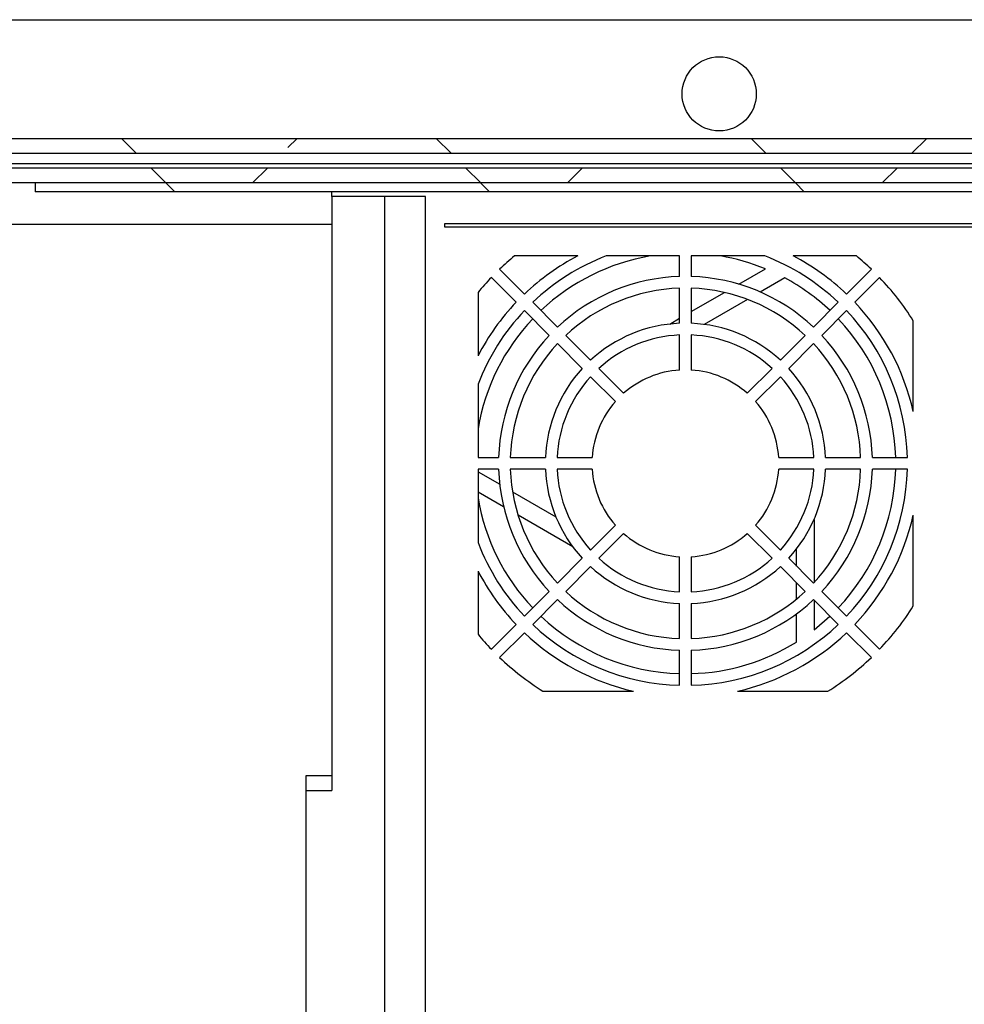
# Model space of a CAD drawing. Units: inches. Extents: x 0.1 to 16.9, y 0 to 10.9.
# Drawn here: x 9 to 9.5, y 9 to 9.6 of the extents above; entities that cross this region are included whole.
import ezdxf

# ---------------------------------------------------------------- set-up
doc = ezdxf.new("R2010")
doc.units = ezdxf.units.IN
doc.header["$MEASUREMENT"] = 0
pattern_1 = [(135.0000000000002, (0, 0), (-0.08838834764831814, -0.08838834764831875), []), (225.0000000000002, (0, 0), (-0.08838834764831754, -0.2651650429449556), [0.3125, -0.1875])]

msp = doc.modelspace()

# ---------------------------------------------------------------- hatches: boundary and pattern name
at = {"linetype": 'Continuous', "lineweight": 18}
h = msp.add_hatch(dxfattribs=at)
h.set_pattern_fill('ANSI38', angle=90.0000000000002, style=0)
h.set_pattern_definition(pattern_1)
edge = h.paths.add_edge_path(flags=0)
edge.add_arc((7.042238532786827, 9.498661341311708), 0.008333333333333333, 89.99999999983511, 180)
edge.add_line((7.033905199453494, 9.498661341311708), (7.033905199453494, 9.496244674645041))
edge.add_line((7.033905199453494, 9.496244674645041), (7.033905199453494, 7.404578007978374))
edge.add_line((7.033905199453494, 7.404578007978374), (7.033905199453494, 7.402161341311707))
edge.add_arc((7.042238532786827, 7.402161341311707), 0.008333333333333333, 180, 270.0000000000008)
edge.add_line((7.042238532786827, 7.393828007978374), (7.044655199453507, 7.393828007978374))
edge.add_line((7.044655199453507, 7.393828007978374), (10.07148261046917, 7.39382800797835))
edge.add_line((10.07148261046917, 7.39382800797835), (10.07207186612017, 7.39382800797835))
edge.add_arc((10.07207186612016, 7.402161341311683), 0.008333333333333333, 270.0000000000985, 360.0000000000863)
edge.add_line((10.08040519945349, 7.402161341311696), (10.08040519945349, 7.402750596962672))
edge.add_line((10.08040519945349, 7.402750596962672), (10.08040519945349, 9.498072085660695))
edge.add_line((10.08040519945349, 9.498072085660695), (10.08040519945349, 9.498661341311696))
edge.add_arc((10.07207186612016, 9.498661341311683), 0.008333333333333333, 8.549330983774418e-11, 89.99999999982901)
edge.add_line((10.07207186612018, 9.506994674645016), (10.07148261046917, 9.506994674645028))
edge.add_line((10.07148261046917, 9.506994674645028), (9.739416774508028, 9.506994674645016))
edge.add_line((9.739416774508028, 9.506994674645016), (9.739416774508028, 9.498661341311683))
edge.add_line((9.739416774508028, 9.498661341311683), (10.0714826104692, 9.498661341311708))
edge.add_line((10.0714826104692, 9.498661341311708), (10.07207186612018, 9.498661341311683))
edge.add_line((10.07207186612018, 9.498661341311683), (10.07207186612017, 9.498072085660695))
edge.add_line((10.07207186612017, 9.498072085660695), (10.07207186612017, 7.402750596962696))
edge.add_line((10.07207186612017, 7.402750596962696), (10.07207186612016, 7.402161341311696))
edge.add_line((10.07207186612016, 7.402161341311696), (10.0714826104692, 7.402161341311683))
edge.add_line((10.0714826104692, 7.402161341311683), (7.044655199453507, 7.402161341311707))
edge.add_line((7.044655199453507, 7.402161341311707), (7.042238532786827, 7.402161341311707))
edge.add_line((7.042238532786827, 7.402161341311707), (7.042238532786827, 7.404578007978374))
edge.add_line((7.042238532786827, 7.404578007978374), (7.042238532786827, 9.496244674645041))
edge.add_line((7.042238532786827, 9.496244674645041), (7.042238532786827, 9.498661341311708))
edge.add_line((7.042238532786827, 9.498661341311708), (7.044655199453518, 9.498661341311708))
edge.add_line((7.044655199453518, 9.498661341311708), (7.37489362439896, 9.498661341311683))
edge.add_line((7.37489362439896, 9.498661341311683), (7.37489362439896, 9.506994674645016))
edge.add_line((7.37489362439896, 9.506994674645016), (7.044655199453518, 9.50699467464504))
edge.add_line((7.044655199453518, 9.50699467464504), (7.042238532786851, 9.50699467464504))
h = msp.add_hatch(dxfattribs=at)
h.set_pattern_fill('ANSI38', angle=90.0000000000002, style=0)
h.set_pattern_definition(pattern_1)
h.paths.add_polyline_path([(7.406083441174696, 9.498661341311683), (9.708226957732295, 9.498661341311683), (9.708226957732295, 9.506994674645016), (7.406083441174696, 9.506994674645016)], flags=0)
h = msp.add_hatch(dxfattribs=at)
h.set_pattern_fill('ANSI38', style=0)
h.set_pattern_definition([(45, (0, 0), (-0.08838834764831843, 0.08838834764831845), []), (135, (0, 0), (-0.2651650429449553, 0.08838834764831846), [0.3125, -0.1875])])
h.paths.add_polyline_path([(7.411299306929171, 9.481994674645044), (9.703011091977817, 9.481994674645044), (9.703011091977817, 9.490328007978377), (7.411299306929171, 9.490328007978377)], flags=0)
h = msp.add_hatch(dxfattribs=at)
h.set_pattern_fill('ANSI31', angle=90.0000000000002, style=0)
h.set_pattern_definition([(135.0000000000002, (0, 0), (-0.08838834764831814, -0.08838834764831875), [])])
h.paths.add_polyline_path([(9.006451624885967, 9.48199467464504), (9.006451624885967, 9.47699467464504), (9.699159958219305, 9.47699467464504), (9.699159958219305, 9.48199467464504)], flags=0)

# ---------------------------------------------------------------- linework, layer by layer
at = {"color": 7, "linetype": 'Continuous', "lineweight": 25}
for p, q in [((7.069988532786814, 9.573661341311723), (10.04432186612015, 9.573661341311723)), ((7.406083441174696, 9.506994674645028), (9.708226957732295, 9.506994674645028)), ((7.406083441174696, 9.498661341311694), (9.708226957732295, 9.498661341311694)), ((9.703011091977817, 9.49032800797839), (7.411299306929171, 9.49032800797839)), ((9.703011091977817, 9.481994674645055), (7.411299306929171, 9.481994674645055)), ((9.006451624885967, 9.481994674645051), (9.006451624885967, 9.47699467464505)), ((9.699159958219305, 9.481994674645051), (9.006451624885967, 9.481994674645051)), ((9.699159958219305, 9.47699467464505), (9.006451624885967, 9.47699467464505)), ((9.173050868744824, 9.474448742886521), (9.173050868744824, 9.476994674645049)), ((9.225544307065034, 9.474448742886521), (9.173050868744824, 9.474448742886521)), ((9.173050868744824, 9.474448742886521), (9.173050868744824, 9.140787325563686)), ((9.20257842779994, 9.474448742886521), (9.20257842779994, 8.92917315233534)), ((9.225544307065034, 8.92917315233534), (9.225544307065034, 9.474448742886521)), ((9.709193851483, 9.45902879537996), (9.236207036723826, 9.45902879537996)), ((9.236207036723826, 9.45902879537996), (9.236207036723826, 9.457388375432451)), ((9.236207036723826, 9.457388375432451), (9.711185745279609, 9.457388375432451)), ((9.311068229010013, 9.440984175957388), (9.275566600527565, 9.440984175957388)), ((9.368260842498104, 9.440984175957388), (9.32706844843075, 9.440984175957388)), ((9.368260842498104, 9.429449960679397), (9.368260842498104, 9.440984175957388)), ((9.41601491635547, 9.440984175957388), (9.374822522288131, 9.440984175957388)), ((9.374822522288131, 9.440984175957388), (9.374822522288131, 9.429449960678761)), ((9.467516764258672, 9.440984175957388), (9.432015135776215, 9.440984175957384)), ((9.267171215523595, 9.433524634829435), (9.281094424355022, 9.41960142599801)), ((9.401478072803153, 9.42514266979458), (9.416416765590332, 9.433767528096595)), ((9.461988940431217, 9.419601425998014), (9.475912149262651, 9.433524634829448)), ((9.27645461607953, 9.414961617722517), (9.262531407248103, 9.428884826553944)), ((9.427254035915867, 9.428659266257002), (9.41353349053118, 9.420737705685726)), ((9.480551957538143, 9.428884826553954), (9.466628748706711, 9.414961617722522)), ((9.368260842498108, 9.403186136641478), (9.36826084249809, 9.422884860673232)), ((9.374822522288147, 9.422884860673287), (9.374822522288131, 9.403186136641462)), ((9.255071866120153, 9.420489441549972), (9.255071866120153, 9.384987813067525)), ((9.374822522288135, 9.409753080529345), (9.39340363033624, 9.420480888262754)), ((9.406338169477324, 9.41658348513838), (9.382035203059496, 9.402552160934947)), ((9.295021103203535, 9.396395130598512), (9.281095951361909, 9.410320282440138)), ((9.285735759637403, 9.41496009071563), (9.299660911479075, 9.401034938873957)), ((9.443422453306622, 9.401034938873417), (9.457347605148831, 9.414960090715628)), ((9.461987413424325, 9.410320282440136), (9.448062261582114, 9.396395130597925)), ((9.362705146509965, 9.40275711036195), (9.368260842498106, 9.405964692936237)), ((9.49949443829863, 9.353675102523408), (9.49949443829863, 9.404542646545638)), ((9.304303138213525, 9.396392712139505), (9.318232239556407, 9.382463610796625)), ((9.36826084249811, 9.376905171438397), (9.368260842498106, 9.396618234276964)), ((9.374822522288131, 9.396618234277009), (9.374822522288131, 9.376905171438374)), ((9.424851125229734, 9.382463610796531), (9.438780226573103, 9.396392712139898)), ((9.313592431280906, 9.377823802521139), (9.29966332993806, 9.391752903863985)), ((9.443420034849032, 9.391752903864816), (9.429490933505125, 9.377823802520945)), ((9.322876447856585, 9.377819402496446), (9.33681568826765, 9.363880162085378)), ((9.406267676518508, 9.363880162085305), (9.420206916929597, 9.377819402496392)), ((9.332175879992135, 9.359240353809913), (9.318236639581087, 9.373179594220959)), ((9.42484672520509, 9.3731795942209), (9.410907484794002, 9.359240353809813)), ((9.255071866120153, 9.36898759364679), (9.255071866120153, 9.327795199579434)), ((9.255071866120153, 9.327795199579434), (9.26660608139647, 9.327795199579434)), ((9.273171181405534, 9.327795199579434), (9.292869905435685, 9.327795199579434)), ((9.299437807800434, 9.327795199579434), (9.319150870638797, 9.327795199579434)), ((9.42393249414718, 9.327795199579434), (9.443645556985633, 9.327795199579434)), ((9.450213459350254, 9.327795199579434), (9.469912183381934, 9.327795199579434)), ((9.476477283388055, 9.327795199579434), (9.496170421981203, 9.327795199579434)), ((9.266606081397011, 9.321233519789407), (9.255071866120153, 9.321233519789407)), ((9.255071866120153, 9.321233519789407), (9.255071866120156, 9.280041125722068)), ((9.255071866120153, 9.319778875193048), (9.267213916246806, 9.312768659283908)), ((9.29286990543567, 9.321233519789404), (9.273171181405997, 9.321233519789422)), ((9.319150870638863, 9.321233519789407), (9.299437807800377, 9.321233519789406)), ((9.443645556985642, 9.321233519789411), (9.423932494147111, 9.321233519789407)), ((9.469912183381878, 9.321233519789393), (9.450213459350167, 9.321233519789411)), ((9.496170421981203, 9.321233519789407), (9.47647728338753, 9.321233519789407)), ((9.269426814289435, 9.300125879223973), (9.255071866120153, 9.308413712413714)), ((9.274409237305969, 9.308614438733493), (9.29871220372082, 9.294583114531765)), ((9.308199740585032, 9.277740319789936), (9.277501256762358, 9.295464097688674)), ((9.49949443829863, 9.244486072823198), (9.49949443829863, 9.295353616845455)), ((9.318236639581054, 9.275849125147849), (9.332175879992045, 9.28978836555884)), ((9.410907484794098, 9.289788365558932), (9.424846725205134, 9.275849125147897)), ((9.443720160083407, 9.293045648901769), (9.443720160083407, 9.25759809310181)), ((9.336815688267535, 9.285148557283348), (9.322876447856546, 9.271209316872357)), ((9.420206916929647, 9.271209316872401), (9.406267676518624, 9.285148557283422)), ((9.368260842498103, 9.252410485091698), (9.368260842498099, 9.27212354793006)), ((9.374822522288131, 9.27212354793017), (9.374822522288131, 9.252410485091747)), ((9.433877640398368, 9.266818209954664), (9.433877640398368, 9.276407803586652)), ((9.29966332993848, 9.257275815505276), (9.313592431280814, 9.27120491684761)), ((9.318232239556211, 9.266565108572015), (9.304303138214385, 9.252636007230224)), ((9.438780226572657, 9.25263600722939), (9.424851125229836, 9.26656510857221)), ((9.429490933505315, 9.271204916847715), (9.443420034848177, 9.257275815504855)), ((9.255071866120153, 9.264040906301314), (9.255071866120153, 9.22853927781887)), ((9.433877640398368, 9.248345155181694), (9.433877640398368, 9.25753859340368)), ((9.28109595136191, 9.238708436928707), (9.295021103202972, 9.252633588769767)), ((9.448062261582663, 9.252633588770367), (9.46198741342433, 9.2387084369287)), ((9.299660911478464, 9.247993780494275), (9.285735759637403, 9.234068628653214)), ((9.368260842498119, 9.22614385869735), (9.368260842498099, 9.245842582726981)), ((9.374822522288131, 9.245842582727095), (9.374822522288117, 9.226143858697295)), ((9.457347605148838, 9.234068628653208), (9.443422453307234, 9.247993780494813)), ((9.443720160083407, 9.247696073718641), (9.443720160083407, 9.231024813432617)), ((9.433877640398368, 9.224193592942816), (9.433877640398368, 9.24003671408318)), ((9.262531407248094, 9.220143892814889), (9.276454616079521, 9.234067101646318)), ((9.466628748706706, 9.234067101646325), (9.480551957538145, 9.220143892814885)), ((9.281094424355013, 9.229427293370826), (9.267171215523586, 9.215504084539397)), ((9.475912149262653, 9.215504084539393), (9.461988940431215, 9.22942729337083)), ((9.368260842498104, 9.199885620096335), (9.368260842498104, 9.2195787586877)), ((9.374822522288131, 9.219578758688352), (9.374822522288131, 9.199885620096335)), ((9.291513395531897, 9.196561603778909), (9.342380939554149, 9.196561603778909)), ((9.400702425232106, 9.196561603778907), (9.451569969254336, 9.196561603778909)), ((9.173050868744824, 9.14898942530122), (9.158287089217264, 9.14898942530122)), ((9.158287089217264, 9.14898942530122), (9.158287089217264, 9.140787325563686)), ((9.158287089217264, 9.140787325563686), (9.173050868744824, 9.140787325563686)), ((9.158287089217264, 9.140787325563686), (9.158287089217264, 8.92917315233534))]:
    msp.add_line(p, q, dxfattribs=at)
at = {"color": 8, "linetype": 'Continuous', "lineweight": 25}
for p, q in [((9.710045024268053, 9.492744674645055), (7.404948494945067, 9.492744674645055)), ((9.173050868744824, 9.45874467464505), (8.860488279117002, 9.45874467464505))]:
    msp.add_line(p, q, dxfattribs=at)
at = {"color": 7, "linetype": 'Continuous', "lineweight": 25, "flags": 128}
msp.add_lwpolyline([(9.443720160083407, 9.231024813432617), (9.4526625379307, 9.238668948060347), (9.452706100105763, 9.238710133696285)], dxfattribs=at)
at = {"color": 7, "linetype": 'Continuous', "lineweight": 25}
msp.add_circle((9.390488532786813, 9.531994674645055), 0.02083333333333215, dxfattribs=at)
for centre, radius, start, end in [((9.371541682395296, 9.324514359682242), 0.150918635173672, 129.4896808613436, 133.7543414484373), ((9.371541682393238, 9.324514359684303), 0.1312335958006912, 117.439240150708, 133.5674562624385), ((9.37154168239313, 9.32451435968441), 0.1246719160105192, 110.8990279660202, 133.4920422457642), ((9.371541682393119, 9.324514359684422), 0.118110236220473, 99.56038369439959, 133.4082458234189), ((9.371541682393119, 9.324514359684422), 0.1181102362204728, 67.66988696432155, 80.43961630560126), ((9.371541682393127, 9.324514359684411), 0.1246719160105043, 46.50795775424238, 69.10097203399555), ((9.371541682393113, 9.32451435968441), 0.1312335958005389, 46.43254373756591, 62.56075984931736), ((9.371541682393286, 9.324514359684608), 0.1509186351703561, 46.24565855158532, 50.51031913877211), ((9.371541682395296, 9.324514359682242), 0.1509186351736716, 136.2456585515627, 140.5103191386565), ((9.371541682391962, 9.324514359683265), 0.1049868766409811, 91.79078465868854, 133.209215339782), ((9.371541682391962, 9.324514359683265), 0.1049868766412366, 46.79078465931102, 88.20921534004002), ((9.371541682393119, 9.324514359684422), 0.1181102362204709, 46.59175417658177, 61.85543082401973), ((9.371541682393286, 9.324514359684608), 0.1509186351703587, 32.02399597459007, 43.75434144840467), ((9.371541682393937, 9.324514359685292), 0.09842519685040262, 91.9102131721956, 133.0897868289903), ((9.371541682393937, 9.324514359685292), 0.09842519685040306, 46.91021317169596, 88.08978682875835), ((9.371541682393238, 9.324514359684303), 0.1312335958006904, 136.4325437375621, 152.5607598492927), ((9.37154168239313, 9.32451435968441), 0.1246719160105189, 136.5079577542352, 159.1009720339795), ((9.371541682393127, 9.324514359684411), 0.1246719160104999, 1.507957754243362, 43.49204224577092), ((9.371541682393113, 9.32451435968441), 0.1312335958005399, 12.83856814099913, 43.56745626243904), ((9.371541682393119, 9.324514359684422), 0.1181102362204735, 136.591754176583, 170.4396163056021), ((9.371541682393119, 9.324514359684422), 0.1181102362204722, 1.591754176585552, 43.40824582341765), ((9.371541682392918, 9.32451435968423), 0.07874015748032716, 92.38801546312042, 132.6119845365348), ((9.371541682392918, 9.32451435968423), 0.07874015748046473, 47.38801546325524, 87.61198453658594), ((9.371541682391962, 9.324514359683265), 0.1049868766404142, 136.7907846584334, 178.20921534004), ((9.37154168239301, 9.324514359684331), 0.07217847769028304, 92.60525126497093, 132.3947487348375), ((9.37154168239301, 9.324514359684331), 0.07217847769035268, 47.60525126503919, 87.39474873485884), ((9.371541682391962, 9.324514359683265), 0.1049868766412366, 1.79078465994981, 43.20921534068898), ((9.371541682393937, 9.324514359685292), 0.09842519685080915, 136.9102131724026, 178.0897868288055), ((9.371541682393937, 9.324514359685292), 0.09842519685040309, 1.910213171202351, 43.08978682826233), ((9.371541682392918, 9.32451435968423), 0.07874015748032598, 137.3880154630631, 177.6119845365924), ((9.371541682392918, 9.32451435968423), 0.07874015748042891, 2.388015463404495, 42.61198453673692), ((9.37154168239301, 9.324514359684331), 0.0721784776902779, 137.6052512649411, 177.3947487348693), ((9.371541682392941, 9.324514359684228), 0.05249343832019635, 93.58332169827395, 131.4166783012506), ((9.371541682392941, 9.324514359684228), 0.05249343832032351, 48.58332169846994, 86.4166783013336), ((9.37154168239301, 9.324514359684331), 0.07217847769035382, 2.605251265129074, 42.3947487349409), ((9.371541682392941, 9.324514359684228), 0.05249343832019725, 138.5833216981777, 176.4166783013161), ((9.371541682392941, 9.324514359684228), 0.05249343832032328, 3.583321698677391, 41.41667830155614), ((9.371541682391962, 9.324514359683265), 0.1049868766398004, 181.7907846587095, 223.2092153406618), ((9.371541682393937, 9.324514359685292), 0.09842519685100386, 181.9102131722099, 223.0897868283282), ((9.371541682392918, 9.32451435968423), 0.07874015748032619, 182.3880154631329, 222.6119845367371), ((9.37154168239301, 9.324514359684331), 0.07217847769028045, 182.6052512649887, 222.3947487349563), ((9.371541682392941, 9.324514359684228), 0.05249343832010527, 183.5833216982693, 221.4166783015148), ((9.371541682392941, 9.324514359684228), 0.05249343832020367, 318.5833216987509, 356.4166783017387), ((9.37154168239301, 9.324514359684331), 0.07217847769029559, 317.6052512651628, 357.3947487350171), ((9.371541682392918, 9.32451435968423), 0.07874015748033086, 317.388015463465, 357.6119845368739), ((9.371541682393937, 9.324514359685292), 0.09842519685040434, 316.9102131710106, 358.0897868277752), ((9.371541682391962, 9.324514359683265), 0.1049868766404302, 316.7907846602179, 358.2092153413026), ((9.371541682393119, 9.324514359684422), 0.1181102362204722, 316.5917541765832, 358.4082458234144), ((9.371541682393127, 9.324514359684411), 0.1246719160104994, 316.5079577542363, 358.4920422457664), ((9.371541682393119, 9.324514359684422), 0.1181102362204735, 189.5603836943987, 223.4082458234179), ((9.371541682393097, 9.324514359684427), 0.1312335958005472, 316.4325437375684, 347.1614318590146), ((9.371541682392941, 9.324514359684228), 0.05249343832019701, 228.5833216984607, 266.4166783017153), ((9.371541682392941, 9.324514359684228), 0.05249343832019608, 273.5833216986732, 311.4166783018216), ((9.371541682393127, 9.324514359684411), 0.1246719160104993, 200.8990279660062, 223.4920422457585), ((9.371541682392918, 9.32451435968423), 0.0787401574803261, 227.3880154632722, 267.6119845368739), ((9.37154168239301, 9.324514359684331), 0.07217847769027964, 227.6052512650652, 267.3947487350271), ((9.37154168239301, 9.324514359684331), 0.07217847769028914, 272.6052512651453, 312.3947487350612), ((9.371541682392918, 9.32451435968423), 0.07874015748032541, 272.3880154634178, 312.611984536939), ((9.371541682393092, 9.324514359684404), 0.1312335958005022, 207.4392401506858, 223.5674562624395), ((9.371541682393937, 9.324514359685292), 0.09842519685040345, 226.9102131717158, 268.0897868278218), ((9.371541682393937, 9.324514359685292), 0.09842519685044361, 271.9102131712249, 313.0897868275997), ((9.371541682391962, 9.324514359683265), 0.1049868766404147, 226.7907846593398, 268.2092153413026), ((9.371541682391962, 9.324514359683265), 0.1049868766404159, 271.7907846599708, 313.209215341568), ((9.371541682393314, 9.324514359684237), 0.1509186351703399, 316.2456585515877, 327.9760040254022), ((9.371541682393127, 9.324514359684411), 0.1246719160104999, 226.5079577542299, 268.4920422457574), ((9.371541682393119, 9.324514359684422), 0.1181102362204734, 226.5917541765825, 268.4082458234144), ((9.371541682393127, 9.324514359684411), 0.1246719160104994, 271.5079577542352, 313.4920422457653), ((9.371541682393056, 9.324514359684358), 0.1509186351705159, 219.4896808612284, 223.7543414484116), ((9.371541682393092, 9.324514359684404), 0.1312335958005046, 226.4325437375665, 257.1614318590231), ((9.371541682393097, 9.324514359684427), 0.1312335958005436, 282.8385681410041, 313.5674562624416), ((9.371541682393119, 9.324514359684422), 0.1181102362204733, 271.5917541765863, 301.8554308240268), ((9.371541682393056, 9.324514359684358), 0.1509186351705163, 226.2456585515891, 237.9760040253901), ((9.371541682393314, 9.324514359684237), 0.1509186351703413, 302.0239959745918, 313.7543414484072)]:
    msp.add_arc(centre, radius, start, end, dxfattribs=at)

doc.saveas('drawing.dxf')
